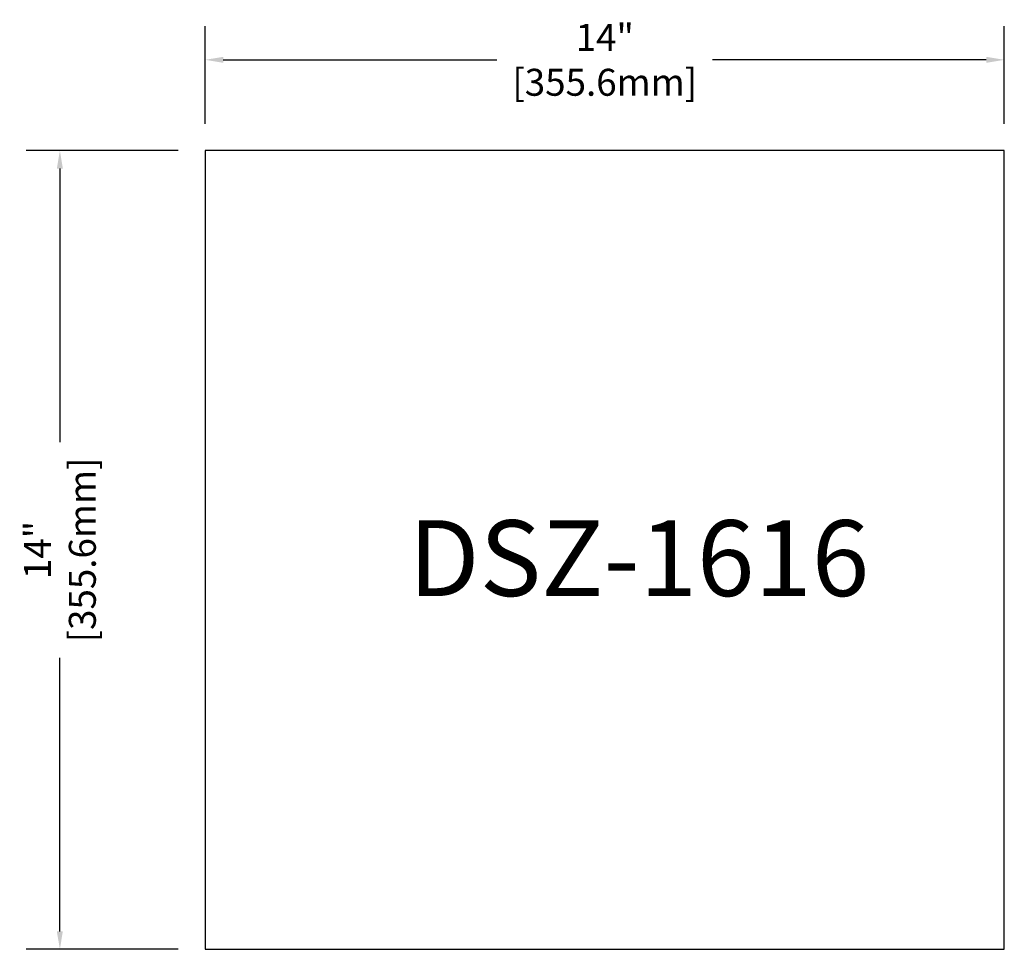
# Model space of a CAD drawing. Units: millimetres. Extents: x 772 to 1210, y 591 to 1005.
import ezdxf

# ---------------------------------------------------------------- set-up
doc = ezdxf.new("R2010")
doc.units = ezdxf.units.MM
doc.dimstyles.new('白色【精简标注】', dxfattribs={"dimtxt": 22, "dimasz": 8, "dimexe": 15, "dimexo": 12, "dimgap": 4, "dimtad": 0, "dimdec": 3, "dimlfac": 0.03937, "dimzin": 0, "dimdsep": 46, "dimlunit": 5, "dimtxsty": 'Standard', "dimcen": 0.09, "dimclrd": 3, "dimclre": 3, "dimclrt": 3, "dimadec": 3, "dimazin": 0, "dimtfac": 1, "dimtdec": 3, "dimtmove": 0, "dimatfit": 3, "dimfxl": 1, "dimfrac": 2, "dimtolj": 1, "dimtzin": 0, "dimarcsym": 0})

# ---------------------------------------------------------------- blocks, each defined once
blk = doc.blocks.new('*D3')
at = {"color": 1, "lineweight": -2}
for p, q in [((854.78, 958.3), (854.78, 1001.74)), ((1210.38, 958.3), (1210.38, 1001.74)), ((862.78, 986.74), (984.58, 986.74)), ((1202.38, 986.74), (1080.58, 986.74))]:
    blk.add_line(p, q, dxfattribs=at)
at = {"color": 1}
for points in [[(862.78, 988.07), (862.78, 985.4), (854.78, 986.74)], [(1202.38, 988.07), (1202.38, 985.4), (1210.38, 986.74)]]:
    blk.add_solid(points, dxfattribs=at)
at = {"layer": 'Defpoints', "color": 0}
for p in [(1210.38, 986.74), (854.78, 946.3), (1210.38, 946.3)]:
    blk.add_point(p, dxfattribs=at)
at = {"color": 1, "char_height": 12, "attachment_point": 5}
for s, insert in [('\\A1;14"', (1032.58, 996.74)), ('\\A1;[355.6mm]', (1032.58, 976.74))]:
    blk.add_mtext(s, dxfattribs=dict(at, insert=insert))
blk = doc.blocks.new('*D4')
at = {"color": 1, "lineweight": -2}
for p, q in [((842.78, 946.3), (775.09, 946.3)), ((790.09, 938.3), (790.09, 816.5)), ((790.09, 598.7), (790.09, 720.5)), ((842.78, 590.7), (775.09, 590.7))]:
    blk.add_line(p, q, dxfattribs=at)
at = {"color": 1}
for points in [[(788.75, 938.3), (791.42, 938.3), (790.09, 946.3)], [(788.75, 598.7), (791.42, 598.7), (790.09, 590.7)]]:
    blk.add_solid(points, dxfattribs=at)
at = {"layer": 'Defpoints', "color": 0}
for p in [(790.09, 946.3), (854.78, 946.3), (854.78, 590.7)]:
    blk.add_point(p, dxfattribs=at)
at = {"color": 1, "char_height": 12, "attachment_point": 5, "rotation": 90}
for s, insert in [('\\A1;[355.6mm]', (800.09, 768.5)), ('\\A1;14"', (780.09, 768.5))]:
    blk.add_mtext(s, dxfattribs=dict(at, insert=insert))

msp = doc.modelspace()

# ---------------------------------------------------------------- linework, layer by layer
msp.add_lwpolyline([(854.7846, 590.7003), (1210.3846, 590.7003), (1210.3846, 946.3003), (854.7846, 946.3003)], close=True)

# ---------------------------------------------------------------- texts
at = {"insert": (945.2105, 781.7382), "char_height": 33.75, "attachment_point": 1}
msp.add_mtext_dynamic_manual_height_columns('DSZ-1616', width=261.976638, gutter_width=12.5, heights=[0], dxfattribs=at)

# ---------------------------------------------------------------- dimensions: what is measured, and where the dimension line sits
for p1, p2, distance, picture, middle in [((854.7846, 946.3003), (1210.3846, 946.3003), 40.4358, '*D3', (1032.5846, 986.7361)), ((854.7846, 590.7003), (854.7846, 946.3003), 64.6985, '*D4', (790.086, 768.5003))]:
    dim = msp.add_aligned_dim(p1=p1, p2=p2, distance=distance, dimstyle='白色【精简标注】', override={"dimtxt": 12, "dimpost": '"\\X', "dimclrd": 1, "dimclre": 1, "dimclrt": 1})
    dim.commit()
    dim.dimension.update_dxf_attribs({"geometry": picture, "text_midpoint": middle})

doc.saveas('drawing.dxf')
